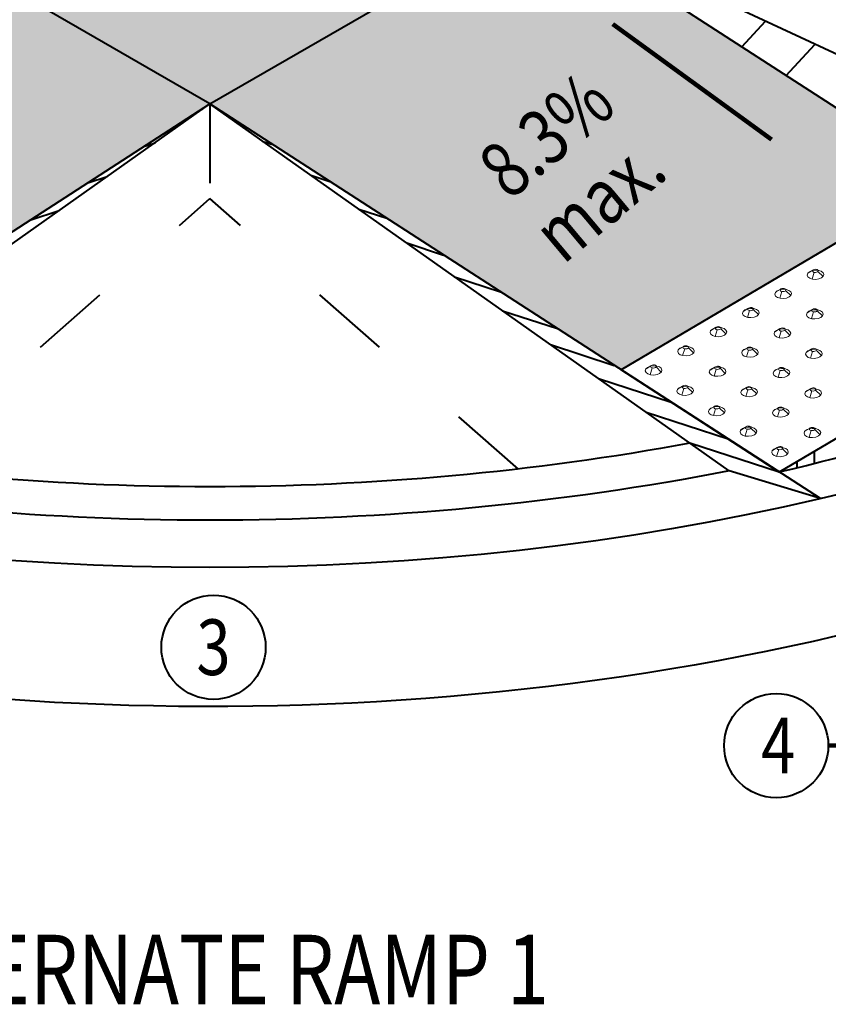
# Model space of a CAD drawing. Units: feet. Extents: x -4.4 to 32.1, y -2.8 to 11.2.
# Drawn here: x 23.1 to 24.3, y 3.9 to 5.4 of the extents above; entities that cross this region are included whole.
import ezdxf
from ezdxf.enums import TextEntityAlignment as Align

# ---------------------------------------------------------------- set-up
doc = ezdxf.new("R2010")
doc.units = ezdxf.units.FT
doc.header["$MEASUREMENT"] = 0
doc.linetypes.add('DGN Style 5', pattern=[0.265875, 0.113946, -0.151929])
for name, color, linetype, lineweight in [('C_DTAL', 7, 'Continuous', 30), ('C_DTAL_PATT', 252, 'Continuous', 30), ('C_DTAL_TEXT', 7, 'Continuous', 30)]:
    doc.layers.add(name, color=color, linetype=linetype, lineweight=lineweight)
doc.styles.add('Style-font001', font='font001.shx')
doc.dimstyles.new('SUDAS - Text Above', dxfattribs={"dimtxt": 0.08, "dimasz": 0.08, "dimexe": 0.04, "dimexo": 0.04, "dimgap": 0.04, "dimtad": 1, "dimjust": 1, "dimdec": 0, "dimzin": 15, "dimdsep": 46, "dimtxsty": 'Style-font001', "dimcen": 0.09, "dimclrd": 7, "dimclre": 7, "dimclrt": 7, "dimadec": 0, "dimazin": 0, "dimtfac": 1, "dimtdec": 0, "dimtofl": 0, "dimtmove": 0, "dimatfit": 3, "dimfxl": 0, "dimtzin": 15, "dimlwd": 40, "dimlwe": 40, "dimarcsym": 0})

# ---------------------------------------------------------------- blocks, each defined once
blk = doc.blocks.new('CONE_200')
at = {"layer": 'C_DTAL_PATT', "color": 7, "linetype": 'Continuous', "lineweight": 13}
for p, q in [((-1.6973, -0.2058), (-1.7088, -0.2127)), ((-1.6938, -0.2107), (-1.6986, -0.2269)), ((-1.6883, -0.2036), (-1.6827, -0.2063)), ((-1.6848, -0.2085), (-1.6724, -0.2205))]:
    blk.add_line(p, q, dxfattribs=at)
blk.add_ellipse((-1.6906, -0.2166), major_axis=(-0.0199, -0.0008), ratio=0.554302, dxfattribs=at)
at = {"layer": 'C_DTAL_PATT', "color": 7, "linetype": 'Continuous', "lineweight": 13, "extrusion": (0, 0, -1)}
blk.add_ellipse((-1.691, -0.2072), major_axis=(-0.00683, -0.00028), ratio=0.554302, dxfattribs=at)
blk = doc.blocks.new('Feature Solid_200')
at = {"layer": 'C_DTAL_PATT', "color": 7, "linetype": 'Continuous', "lineweight": 13}
blk.add_blockref('CONE_200', (1.6906, 0.2122), dxfattribs=at)
blk = doc.blocks.new('CONE_201')
at = {"layer": 'C_DTAL_PATT', "color": 7, "linetype": 'Continuous', "lineweight": 13}
for p, q in [((-1.6973, -0.2058), (-1.7088, -0.2127)), ((-1.6938, -0.2107), (-1.6986, -0.2269)), ((-1.6883, -0.2036), (-1.6827, -0.2063)), ((-1.6848, -0.2085), (-1.6724, -0.2205))]:
    blk.add_line(p, q, dxfattribs=at)
blk.add_ellipse((-1.6906, -0.2166), major_axis=(-0.0199, -0.0008), ratio=0.554302, dxfattribs=at)
at = {"layer": 'C_DTAL_PATT', "color": 7, "linetype": 'Continuous', "lineweight": 13, "extrusion": (0, 0, -1)}
blk.add_ellipse((-1.691, -0.2072), major_axis=(-0.00683, -0.00028), ratio=0.554302, dxfattribs=at)
blk = doc.blocks.new('Feature Solid_201')
at = {"layer": 'C_DTAL_PATT', "color": 7, "linetype": 'Continuous', "lineweight": 13}
blk.add_blockref('CONE_201', (1.6906, 0.2122), dxfattribs=at)
blk = doc.blocks.new('CONE_202')
at = {"layer": 'C_DTAL_PATT', "color": 7, "linetype": 'Continuous', "lineweight": 13}
for p, q in [((-1.6973, -0.2058), (-1.7088, -0.2127)), ((-1.6938, -0.2107), (-1.6986, -0.2269)), ((-1.6883, -0.2036), (-1.6827, -0.2063)), ((-1.6848, -0.2085), (-1.6724, -0.2205))]:
    blk.add_line(p, q, dxfattribs=at)
blk.add_ellipse((-1.6906, -0.2166), major_axis=(-0.0199, -0.0008), ratio=0.554302, dxfattribs=at)
at = {"layer": 'C_DTAL_PATT', "color": 7, "linetype": 'Continuous', "lineweight": 13, "extrusion": (0, 0, -1)}
blk.add_ellipse((-1.691, -0.2072), major_axis=(-0.00683, -0.00028), ratio=0.554302, dxfattribs=at)
blk = doc.blocks.new('Feature Solid_202')
at = {"layer": 'C_DTAL_PATT', "color": 7, "linetype": 'Continuous', "lineweight": 13}
blk.add_blockref('CONE_202', (1.6906, 0.2122), dxfattribs=at)
blk = doc.blocks.new('CONE_203')
at = {"layer": 'C_DTAL_PATT', "color": 7, "linetype": 'Continuous', "lineweight": 13}
for p, q in [((-1.6973, -0.2058), (-1.7088, -0.2127)), ((-1.6938, -0.2107), (-1.6986, -0.2269)), ((-1.6883, -0.2036), (-1.6827, -0.2063)), ((-1.6848, -0.2085), (-1.6724, -0.2205))]:
    blk.add_line(p, q, dxfattribs=at)
blk.add_ellipse((-1.6906, -0.2166), major_axis=(-0.0199, -0.0008), ratio=0.554302, dxfattribs=at)
at = {"layer": 'C_DTAL_PATT', "color": 7, "linetype": 'Continuous', "lineweight": 13, "extrusion": (0, 0, -1)}
blk.add_ellipse((-1.691, -0.2072), major_axis=(-0.00683, -0.00028), ratio=0.554302, dxfattribs=at)
blk = doc.blocks.new('Feature Solid_203')
at = {"layer": 'C_DTAL_PATT', "color": 7, "linetype": 'Continuous', "lineweight": 13}
blk.add_blockref('CONE_203', (1.6906, 0.2122), dxfattribs=at)
blk = doc.blocks.new('CONE_204')
at = {"layer": 'C_DTAL_PATT', "color": 7, "linetype": 'Continuous', "lineweight": 13}
for p, q in [((-1.6973, -0.2058), (-1.7088, -0.2127)), ((-1.6938, -0.2107), (-1.6986, -0.2269)), ((-1.6883, -0.2036), (-1.6827, -0.2063)), ((-1.6848, -0.2085), (-1.6724, -0.2205))]:
    blk.add_line(p, q, dxfattribs=at)
blk.add_ellipse((-1.6906, -0.2166), major_axis=(-0.0199, -0.0008), ratio=0.554302, dxfattribs=at)
at = {"layer": 'C_DTAL_PATT', "color": 7, "linetype": 'Continuous', "lineweight": 13, "extrusion": (0, 0, -1)}
blk.add_ellipse((-1.691, -0.2072), major_axis=(-0.00683, -0.00028), ratio=0.554302, dxfattribs=at)
blk = doc.blocks.new('Feature Solid_204')
at = {"layer": 'C_DTAL_PATT', "color": 7, "linetype": 'Continuous', "lineweight": 13}
blk.add_blockref('CONE_204', (1.6906, 0.2122), dxfattribs=at)
blk = doc.blocks.new('CONE_205')
at = {"layer": 'C_DTAL_PATT', "color": 7, "linetype": 'Continuous', "lineweight": 13}
for p, q in [((-1.6973, -0.2058), (-1.7088, -0.2127)), ((-1.6938, -0.2107), (-1.6986, -0.2269)), ((-1.6883, -0.2036), (-1.6827, -0.2063)), ((-1.6848, -0.2085), (-1.6724, -0.2205))]:
    blk.add_line(p, q, dxfattribs=at)
blk.add_ellipse((-1.6906, -0.2166), major_axis=(-0.0199, -0.0008), ratio=0.554302, dxfattribs=at)
at = {"layer": 'C_DTAL_PATT', "color": 7, "linetype": 'Continuous', "lineweight": 13, "extrusion": (0, 0, -1)}
blk.add_ellipse((-1.691, -0.2072), major_axis=(-0.00683, -0.00028), ratio=0.554302, dxfattribs=at)
blk = doc.blocks.new('Feature Solid_205')
at = {"layer": 'C_DTAL_PATT', "color": 7, "linetype": 'Continuous', "lineweight": 13}
blk.add_blockref('CONE_205', (1.6906, 0.2122), dxfattribs=at)
blk = doc.blocks.new('CONE_206')
at = {"layer": 'C_DTAL_PATT', "color": 7, "linetype": 'Continuous', "lineweight": 13}
for p, q in [((-1.6973, -0.2058), (-1.7088, -0.2127)), ((-1.6938, -0.2107), (-1.6986, -0.2269)), ((-1.6883, -0.2036), (-1.6827, -0.2063)), ((-1.6848, -0.2085), (-1.6724, -0.2205))]:
    blk.add_line(p, q, dxfattribs=at)
blk.add_ellipse((-1.6906, -0.2166), major_axis=(-0.0199, -0.0008), ratio=0.554302, dxfattribs=at)
at = {"layer": 'C_DTAL_PATT', "color": 7, "linetype": 'Continuous', "lineweight": 13, "extrusion": (0, 0, -1)}
blk.add_ellipse((-1.691, -0.2072), major_axis=(-0.00683, -0.00028), ratio=0.554302, dxfattribs=at)
blk = doc.blocks.new('Feature Solid_206')
at = {"layer": 'C_DTAL_PATT', "color": 7, "linetype": 'Continuous', "lineweight": 13}
blk.add_blockref('CONE_206', (1.6906, 0.2122), dxfattribs=at)
blk = doc.blocks.new('CONE_207')
at = {"layer": 'C_DTAL_PATT', "color": 7, "linetype": 'Continuous', "lineweight": 13}
for p, q in [((-1.6973, -0.2058), (-1.7088, -0.2127)), ((-1.6938, -0.2107), (-1.6986, -0.2269)), ((-1.6883, -0.2036), (-1.6827, -0.2063)), ((-1.6848, -0.2085), (-1.6724, -0.2205))]:
    blk.add_line(p, q, dxfattribs=at)
blk.add_ellipse((-1.6906, -0.2166), major_axis=(-0.0199, -0.0008), ratio=0.554302, dxfattribs=at)
at = {"layer": 'C_DTAL_PATT', "color": 7, "linetype": 'Continuous', "lineweight": 13, "extrusion": (0, 0, -1)}
blk.add_ellipse((-1.691, -0.2072), major_axis=(-0.00683, -0.00028), ratio=0.554302, dxfattribs=at)
blk = doc.blocks.new('Feature Solid_207')
at = {"layer": 'C_DTAL_PATT', "color": 7, "linetype": 'Continuous', "lineweight": 13}
blk.add_blockref('CONE_207', (1.6906, 0.2122), dxfattribs=at)
blk = doc.blocks.new('CONE_208')
at = {"layer": 'C_DTAL_PATT', "color": 7, "linetype": 'Continuous', "lineweight": 13}
for p, q in [((-1.6973, -0.2058), (-1.7088, -0.2127)), ((-1.6938, -0.2107), (-1.6986, -0.2269)), ((-1.6883, -0.2036), (-1.6827, -0.2063)), ((-1.6848, -0.2085), (-1.6724, -0.2205))]:
    blk.add_line(p, q, dxfattribs=at)
blk.add_ellipse((-1.6906, -0.2166), major_axis=(-0.0199, -0.0008), ratio=0.554302, dxfattribs=at)
at = {"layer": 'C_DTAL_PATT', "color": 7, "linetype": 'Continuous', "lineweight": 13, "extrusion": (0, 0, -1)}
blk.add_ellipse((-1.691, -0.2072), major_axis=(-0.00683, -0.00028), ratio=0.554302, dxfattribs=at)
blk = doc.blocks.new('Feature Solid_208')
at = {"layer": 'C_DTAL_PATT', "color": 7, "linetype": 'Continuous', "lineweight": 13}
blk.add_blockref('CONE_208', (1.6906, 0.2122), dxfattribs=at)
blk = doc.blocks.new('CONE_209')
at = {"layer": 'C_DTAL_PATT', "color": 7, "linetype": 'Continuous', "lineweight": 13}
for p, q in [((-1.6973, -0.2058), (-1.7088, -0.2127)), ((-1.6938, -0.2107), (-1.6986, -0.2269)), ((-1.6883, -0.2036), (-1.6827, -0.2063)), ((-1.6848, -0.2085), (-1.6724, -0.2205))]:
    blk.add_line(p, q, dxfattribs=at)
blk.add_ellipse((-1.6906, -0.2166), major_axis=(-0.0199, -0.0008), ratio=0.554302, dxfattribs=at)
at = {"layer": 'C_DTAL_PATT', "color": 7, "linetype": 'Continuous', "lineweight": 13, "extrusion": (0, 0, -1)}
blk.add_ellipse((-1.691, -0.2072), major_axis=(-0.00683, -0.00028), ratio=0.554302, dxfattribs=at)
blk = doc.blocks.new('Feature Solid_209')
at = {"layer": 'C_DTAL_PATT', "color": 7, "linetype": 'Continuous', "lineweight": 13}
blk.add_blockref('CONE_209', (1.6906, 0.2122), dxfattribs=at)
blk = doc.blocks.new('CONE_211')
at = {"layer": 'C_DTAL_PATT', "color": 7, "linetype": 'Continuous', "lineweight": 13}
for p, q in [((-1.6973, -0.2058), (-1.7088, -0.2127)), ((-1.6938, -0.2107), (-1.6986, -0.2269)), ((-1.6883, -0.2036), (-1.6827, -0.2063)), ((-1.6848, -0.2085), (-1.6724, -0.2205))]:
    blk.add_line(p, q, dxfattribs=at)
blk.add_ellipse((-1.6906, -0.2166), major_axis=(-0.0199, -0.0008), ratio=0.554302, dxfattribs=at)
at = {"layer": 'C_DTAL_PATT', "color": 7, "linetype": 'Continuous', "lineweight": 13, "extrusion": (0, 0, -1)}
blk.add_ellipse((-1.691, -0.2072), major_axis=(-0.00683, -0.00028), ratio=0.554302, dxfattribs=at)
blk = doc.blocks.new('Feature Solid_211')
at = {"layer": 'C_DTAL_PATT', "color": 7, "linetype": 'Continuous', "lineweight": 13}
blk.add_blockref('CONE_211', (1.6906, 0.2122), dxfattribs=at)
blk = doc.blocks.new('CONE_212')
at = {"layer": 'C_DTAL_PATT', "color": 7, "linetype": 'Continuous', "lineweight": 13}
for p, q in [((-1.6973, -0.2058), (-1.7088, -0.2127)), ((-1.6938, -0.2107), (-1.6986, -0.2269)), ((-1.6883, -0.2036), (-1.6827, -0.2063)), ((-1.6848, -0.2085), (-1.6724, -0.2205))]:
    blk.add_line(p, q, dxfattribs=at)
blk.add_ellipse((-1.6906, -0.2166), major_axis=(-0.0199, -0.0008), ratio=0.554302, dxfattribs=at)
at = {"layer": 'C_DTAL_PATT', "color": 7, "linetype": 'Continuous', "lineweight": 13, "extrusion": (0, 0, -1)}
blk.add_ellipse((-1.691, -0.2072), major_axis=(-0.00683, -0.00028), ratio=0.554302, dxfattribs=at)
blk = doc.blocks.new('Feature Solid_212')
at = {"layer": 'C_DTAL_PATT', "color": 7, "linetype": 'Continuous', "lineweight": 13}
blk.add_blockref('CONE_212', (1.6906, 0.2122), dxfattribs=at)
blk = doc.blocks.new('CONE_213')
at = {"layer": 'C_DTAL_PATT', "color": 7, "linetype": 'Continuous', "lineweight": 13}
for p, q in [((-1.6973, -0.2058), (-1.7088, -0.2127)), ((-1.6938, -0.2107), (-1.6986, -0.2269)), ((-1.6883, -0.2036), (-1.6827, -0.2063)), ((-1.6848, -0.2085), (-1.6724, -0.2205))]:
    blk.add_line(p, q, dxfattribs=at)
blk.add_ellipse((-1.6906, -0.2166), major_axis=(-0.0199, -0.0008), ratio=0.554302, dxfattribs=at)
at = {"layer": 'C_DTAL_PATT', "color": 7, "linetype": 'Continuous', "lineweight": 13, "extrusion": (0, 0, -1)}
blk.add_ellipse((-1.691, -0.2072), major_axis=(-0.00683, -0.00028), ratio=0.554302, dxfattribs=at)
blk = doc.blocks.new('Feature Solid_213')
at = {"layer": 'C_DTAL_PATT', "color": 7, "linetype": 'Continuous', "lineweight": 13}
blk.add_blockref('CONE_213', (1.6906, 0.2122), dxfattribs=at)
blk = doc.blocks.new('CONE_214')
at = {"layer": 'C_DTAL_PATT', "color": 7, "linetype": 'Continuous', "lineweight": 13}
for p, q in [((-1.6973, -0.2058), (-1.7088, -0.2127)), ((-1.6938, -0.2107), (-1.6986, -0.2269)), ((-1.6883, -0.2036), (-1.6827, -0.2063)), ((-1.6848, -0.2085), (-1.6724, -0.2205))]:
    blk.add_line(p, q, dxfattribs=at)
blk.add_ellipse((-1.6906, -0.2166), major_axis=(-0.0199, -0.0008), ratio=0.554302, dxfattribs=at)
at = {"layer": 'C_DTAL_PATT', "color": 7, "linetype": 'Continuous', "lineweight": 13, "extrusion": (0, 0, -1)}
blk.add_ellipse((-1.691, -0.2072), major_axis=(-0.00683, -0.00028), ratio=0.554302, dxfattribs=at)
blk = doc.blocks.new('Feature Solid_214')
at = {"layer": 'C_DTAL_PATT', "color": 7, "linetype": 'Continuous', "lineweight": 13}
blk.add_blockref('CONE_214', (1.6906, 0.2122), dxfattribs=at)
blk = doc.blocks.new('CONE_217')
at = {"layer": 'C_DTAL_PATT', "color": 7, "linetype": 'Continuous', "lineweight": 13}
for p, q in [((-1.6973, -0.2058), (-1.7088, -0.2127)), ((-1.6938, -0.2107), (-1.6986, -0.2269)), ((-1.6883, -0.2036), (-1.6827, -0.2063)), ((-1.6848, -0.2085), (-1.6724, -0.2205))]:
    blk.add_line(p, q, dxfattribs=at)
blk.add_ellipse((-1.6906, -0.2166), major_axis=(-0.0199, -0.0008), ratio=0.554302, dxfattribs=at)
at = {"layer": 'C_DTAL_PATT', "color": 7, "linetype": 'Continuous', "lineweight": 13, "extrusion": (0, 0, -1)}
blk.add_ellipse((-1.691, -0.2072), major_axis=(-0.00683, -0.00028), ratio=0.554302, dxfattribs=at)
blk = doc.blocks.new('Feature Solid_217')
at = {"layer": 'C_DTAL_PATT', "color": 7, "linetype": 'Continuous', "lineweight": 13}
blk.add_blockref('CONE_217', (1.6906, 0.2122), dxfattribs=at)
blk = doc.blocks.new('CONE_218')
at = {"layer": 'C_DTAL_PATT', "color": 7, "linetype": 'Continuous', "lineweight": 13}
for p, q in [((-1.6973, -0.2058), (-1.7088, -0.2127)), ((-1.6938, -0.2107), (-1.6986, -0.2269)), ((-1.6883, -0.2036), (-1.6827, -0.2063)), ((-1.6848, -0.2085), (-1.6724, -0.2205))]:
    blk.add_line(p, q, dxfattribs=at)
blk.add_ellipse((-1.6906, -0.2166), major_axis=(-0.0199, -0.0008), ratio=0.554302, dxfattribs=at)
at = {"layer": 'C_DTAL_PATT', "color": 7, "linetype": 'Continuous', "lineweight": 13, "extrusion": (0, 0, -1)}
blk.add_ellipse((-1.691, -0.2072), major_axis=(-0.00683, -0.00028), ratio=0.554302, dxfattribs=at)
blk = doc.blocks.new('Feature Solid_218')
at = {"layer": 'C_DTAL_PATT', "color": 7, "linetype": 'Continuous', "lineweight": 13}
blk.add_blockref('CONE_218', (1.6906, 0.2122), dxfattribs=at)
blk = doc.blocks.new('CONE_219')
at = {"layer": 'C_DTAL_PATT', "color": 7, "linetype": 'Continuous', "lineweight": 13}
for p, q in [((-1.6973, -0.2058), (-1.7088, -0.2127)), ((-1.6938, -0.2107), (-1.6986, -0.2269)), ((-1.6883, -0.2036), (-1.6827, -0.2063)), ((-1.6848, -0.2085), (-1.6724, -0.2205))]:
    blk.add_line(p, q, dxfattribs=at)
blk.add_ellipse((-1.6906, -0.2166), major_axis=(-0.0199, -0.0008), ratio=0.554302, dxfattribs=at)
at = {"layer": 'C_DTAL_PATT', "color": 7, "linetype": 'Continuous', "lineweight": 13, "extrusion": (0, 0, -1)}
blk.add_ellipse((-1.691, -0.2072), major_axis=(-0.00683, -0.00028), ratio=0.554302, dxfattribs=at)
blk = doc.blocks.new('Feature Solid_219')
at = {"layer": 'C_DTAL_PATT', "color": 7, "linetype": 'Continuous', "lineweight": 13}
blk.add_blockref('CONE_219', (1.6906, 0.2122), dxfattribs=at)
blk = doc.blocks.new('CONE_223')
at = {"layer": 'C_DTAL_PATT', "color": 7, "linetype": 'Continuous', "lineweight": 13}
for p, q in [((-1.6973, -0.2058), (-1.7088, -0.2127)), ((-1.6938, -0.2107), (-1.6986, -0.2269)), ((-1.6883, -0.2036), (-1.6827, -0.2063)), ((-1.6848, -0.2085), (-1.6724, -0.2205))]:
    blk.add_line(p, q, dxfattribs=at)
blk.add_ellipse((-1.6906, -0.2166), major_axis=(-0.0199, -0.0008), ratio=0.554302, dxfattribs=at)
at = {"layer": 'C_DTAL_PATT', "color": 7, "linetype": 'Continuous', "lineweight": 13, "extrusion": (0, 0, -1)}
blk.add_ellipse((-1.691, -0.2072), major_axis=(-0.00683, -0.00028), ratio=0.554302, dxfattribs=at)
blk = doc.blocks.new('Feature Solid_223')
at = {"layer": 'C_DTAL_PATT', "color": 7, "linetype": 'Continuous', "lineweight": 13}
blk.add_blockref('CONE_223', (1.6906, 0.2122), dxfattribs=at)
blk = doc.blocks.new('CONE_224')
at = {"layer": 'C_DTAL_PATT', "color": 7, "linetype": 'Continuous', "lineweight": 13}
for p, q in [((-1.6973, -0.2058), (-1.7088, -0.2127)), ((-1.6938, -0.2107), (-1.6986, -0.2269)), ((-1.6883, -0.2036), (-1.6827, -0.2063)), ((-1.6848, -0.2085), (-1.6724, -0.2205))]:
    blk.add_line(p, q, dxfattribs=at)
blk.add_ellipse((-1.6906, -0.2166), major_axis=(-0.0199, -0.0008), ratio=0.554302, dxfattribs=at)
at = {"layer": 'C_DTAL_PATT', "color": 7, "linetype": 'Continuous', "lineweight": 13, "extrusion": (0, 0, -1)}
blk.add_ellipse((-1.691, -0.2072), major_axis=(-0.00683, -0.00028), ratio=0.554302, dxfattribs=at)
blk = doc.blocks.new('Feature Solid_224')
at = {"layer": 'C_DTAL_PATT', "color": 7, "linetype": 'Continuous', "lineweight": 13}
blk.add_blockref('CONE_224', (1.6906, 0.2122), dxfattribs=at)
blk = doc.blocks.new('CONE_229')
at = {"layer": 'C_DTAL_PATT', "color": 7, "linetype": 'Continuous', "lineweight": 13}
for p, q in [((-1.6973, -0.2058), (-1.7088, -0.2127)), ((-1.6938, -0.2107), (-1.6986, -0.2269)), ((-1.6883, -0.2036), (-1.6827, -0.2063)), ((-1.6848, -0.2085), (-1.6724, -0.2205))]:
    blk.add_line(p, q, dxfattribs=at)
blk.add_ellipse((-1.6906, -0.2166), major_axis=(-0.0199, -0.0008), ratio=0.554302, dxfattribs=at)
at = {"layer": 'C_DTAL_PATT', "color": 7, "linetype": 'Continuous', "lineweight": 13, "extrusion": (0, 0, -1)}
blk.add_ellipse((-1.691, -0.2072), major_axis=(-0.00683, -0.00028), ratio=0.554302, dxfattribs=at)
blk = doc.blocks.new('Feature Solid_229')
at = {"layer": 'C_DTAL_PATT', "color": 7, "linetype": 'Continuous', "lineweight": 13}
blk.add_blockref('CONE_229', (1.6906, 0.2122), dxfattribs=at)

msp = doc.modelspace()

# ---------------------------------------------------------------- hatches: boundary and pattern name
at = {"layer": 'C_DTAL_PATT', "linetype": 'Continuous', "lineweight": 13}
for points in [[(22.7772, 4.8594), (22.3107, 5.1347), (22.3319, 5.1484), (22.3958, 5.1897), (22.4597, 5.2309), (22.5236, 5.2722), (22.5875, 5.3135), (22.6514, 5.3548), (22.7153, 5.396), (22.7792, 5.4373), (22.8431, 5.4786), (22.8978, 5.5139), (23.3692, 5.2418), (23.3589, 5.2351), (23.3572, 5.234), (23.2754, 5.1811), (23.1935, 5.1282), (23.1116, 5.0753), (23.0297, 5.0225), (22.9478, 4.9696), (22.8659, 4.9167), (22.784, 4.8638)], [(23.9612, 4.8594), (23.9512, 4.8658), (23.8693, 4.9187), (23.7874, 4.9716), (23.7055, 5.0245), (23.6236, 5.0774), (23.5417, 5.1303), (23.4598, 5.1832), (23.378, 5.2361), (23.3768, 5.2369), (23.3692, 5.2418), (23.8406, 5.5139), (23.8793, 5.4889), (23.9432, 5.4477), (24.0071, 5.4064), (24.071, 5.3651), (24.1349, 5.3238), (24.1988, 5.2826), (24.2627, 5.2413), (24.3266, 5.2), (24.3905, 5.1587), (24.4277, 5.1347)]]:
    msp.add_hatch(color=252, dxfattribs=at).paths.add_polyline_path(points)

# ---------------------------------------------------------------- linework, layer by layer
at = {"layer": 'C_DTAL', "color": 7, "linetype": 'Continuous', "lineweight": 40}
for p, q in [((23.3692, 5.2418), (21.5144, 6.3126)), ((23.3692, 5.2418), (23.8406, 5.5139)), ((24.8328, 4.873), (23.8406, 5.5139)), ((24.8813, 5.0282), (23.8406, 5.5139)), ((22.4905, 4.6742), (23.3692, 5.2418)), ((22.6218, 4.714), (23.3692, 5.2418)), ((24.1166, 4.714), (23.3692, 5.2418)), ((24.2479, 4.6742), (23.3692, 5.2418)), ((24.4277, 5.1347), (23.9612, 4.8594)), ((24.6552, 4.9877), (24.1887, 4.7124)), ((24.6552, 4.9877), (24.1887, 4.7124)), ((24.1887, 4.7124), (23.9612, 4.8594)), ((24.1887, 4.7124), (24.0601, 4.7539)), ((24.2479, 4.6742), (24.1166, 4.714))]:
    msp.add_line(p, q, dxfattribs=at)
at = {"layer": 'C_DTAL', "color": 7, "linetype": 'DGN Style 5', "lineweight": 40}
for p in [(23.3692, 5.2418), (22.9252, 4.7167), (23.8132, 4.7167)]:
    msp.add_line(p, (23.3692, 5.1057), dxfattribs=at)
at = {"layer": 'C_DTAL', "color": 7, "linetype": 'Continuous', "lineweight": 40, "extrusion": (0, 0, -1)}
for centre, major_axis, start_param, end_param in [((23.3692, 5.9222), (2.3333, 0), 0.785398, 2.356194), ((23.3692, 5.9902), (2.25, 0), 1.258697, 1.882895), ((23.3692, 5.9902), (2.3333, 0), 1.244746, 1.896847)]:
    msp.add_ellipse(centre, major_axis=major_axis, ratio=0.57735, start_param=start_param, end_param=end_param, dxfattribs=at)
at = {"layer": 'C_DTAL', "color": 7, "linetype": 'Continuous', "lineweight": 40}
msp.add_ellipse((23.31, 5.9604), major_axis=(-2.3333, 0), ratio=0.57735, start_param=1.956898, end_param=2.248846, dxfattribs=at)
at = {"layer": 'C_DTAL_PATT', "color": 7, "linetype": 'Continuous', "lineweight": 40}
for p, q in [((24.1349, 5.3238), (24.1687, 5.3608)), ((24.1988, 5.2826), (24.24, 5.3275)), ((23.3572, 5.234), (23.3591, 5.2346)), ((23.3766, 5.2365), (23.378, 5.2361)), ((23.2754, 5.1811), (23.2902, 5.1859)), ((23.4455, 5.1878), (23.4598, 5.1832)), ((23.1935, 5.1282), (23.2212, 5.1373)), ((23.5145, 5.1392), (23.5417, 5.1303)), ((23.1116, 5.0753), (23.1522, 5.0886)), ((23.5835, 5.0905), (23.6236, 5.0774)), ((23.6524, 5.0418), (23.7055, 5.0245)), ((23.7214, 4.9931), (23.7874, 4.9716)), ((23.7903, 4.9444), (23.8693, 4.9187)), ((23.8593, 4.8957), (23.9512, 4.8658)), ((23.9283, 4.847), (24.0331, 4.8129)), ((23.9972, 4.7983), (24.115, 4.76)), ((24.2392, 4.7247), (24.2392, 4.7422)), ((24.2142, 4.7186), (24.2142, 4.7274)), ((24.1892, 4.7125), (24.1892, 4.7127))]:
    msp.add_line(p, q, dxfattribs=at)
at = {"layer": 'C_DTAL_PATT', "color": 254, "linetype": 'Continuous', "lineweight": 13, "extrusion": (0, 0, -1)}
msp.add_solid([(-22.8978, 5.5139), (-23.3692, 5.2418), (-23.3692, 5.7861), (-23.8406, 5.5139)], dxfattribs=at)
at = {"layer": 'C_DTAL_TEXT', "color": 7, "linetype": 'Continuous', "lineweight": 40}
for centre in [(23.3743, 4.4604), (24.1842, 4.3189)]:
    msp.add_circle(centre, 0.075, dxfattribs=at)
at = {"layer": 'C_DTAL_TEXT', "color": 7, "linetype": 'Continuous', "lineweight": 40, "extrusion": (0, 0, -1)}
msp.add_ellipse((23.3692, 5.9222), major_axis=(2.5333, 0), ratio=0.610718, start_param=1.120348, end_param=2.02896, dxfattribs=at)

# ---------------------------------------------------------------- block references
at = {"layer": 'C_DTAL_PATT', "color": 7, "linetype": 'Continuous', "lineweight": 13, "xscale": 0.6018888888888889, "yscale": 0.6018888888888889, "zscale": 0.6018888888888889}
for name, p in [('Feature Solid_229', (24.2408, 4.9987)), ('Feature Solid_224', (24.1942, 4.9712)), ('Feature Solid_219', (24.1476, 4.9437)), ('Feature Solid_223', (24.2397, 4.9418)), ('Feature Solid_214', (24.101, 4.9162)), ('Feature Solid_218', (24.1931, 4.9143)), ('Feature Solid_209', (24.0544, 4.8887)), ('Feature Solid_213', (24.1465, 4.8868)), ('Feature Solid_217', (24.2386, 4.885)), ('Feature Solid_204', (24.0078, 4.8612)), ('Feature Solid_208', (24.0999, 4.8593)), ('Feature Solid_212', (24.1919, 4.8575)), ('Feature Solid_203', (24.0533, 4.8318)), ('Feature Solid_207', (24.1453, 4.8299)), ('Feature Solid_211', (24.2374, 4.8281)), ('Feature Solid_202', (24.0987, 4.8024)), ('Feature Solid_206', (24.1908, 4.8006)), ('Feature Solid_201', (24.1442, 4.7731)), ('Feature Solid_205', (24.2363, 4.7712)), ('Feature Solid_200', (24.1897, 4.7437))]:
    msp.add_blockref(name, p, dxfattribs=at)

# ---------------------------------------------------------------- texts
at = {"layer": 'C_DTAL_TEXT', "color": 7, "linetype": 'Continuous', "lineweight": 40, "style": 'Style-font001', "width": 0.8125}
msp.add_text('3', height=0.08, dxfattribs=at).set_placement((23.3743, 4.4204), align=Align.CENTER)
at = {"layer": 'C_DTAL_TEXT', "color": 7, "linetype": 'Continuous', "lineweight": 40, "style": 'Style-font001', "width": 0.812502}
msp.add_text('4', height=0.08, dxfattribs=at).set_placement((24.1625, 4.3589), align=Align.TOP_LEFT)
at = {"layer": 'C_DTAL_TEXT', "color": 7, "linetype": 'Continuous', "lineweight": 40, "style": 'Style-font001', "width": 0.800001}
msp.add_text('%%uALTERNATE RAMP 1%%u', height=0.1, dxfattribs=at).set_placement((23.356, 3.9968), align=Align.MIDDLE_CENTER)
at = {"layer": 'C_DTAL_TEXT', "color": 7, "linetype": 'Continuous', "lineweight": 40, "insert": (23.749, 5.1628), "char_height": 0.08, "attachment_point": 1, "rotation": 40, "line_spacing_factor": 0.900001, "style": 'Style-font001'}
msp.add_mtext('\\W0.812502x;8.3%\\Pmax.', dxfattribs=at)

# ---------------------------------------------------------------- leaders
at = {"layer": 'C_DTAL_TEXT', "color": 7, "linetype": 'Continuous', "lineweight": 40}
for points in [[(24.1776, 5.1907), (23.949, 5.3564)], [(24.4624, 4.8334), (24.3236, 4.3189), (24.2592, 4.3189)]]:
    msp.add_leader(points, dimstyle='SUDAS - Text Above', override={"dimgap": 0, "dimclrd": 0, "dimlwd": 65534}, dxfattribs=at)

doc.saveas('drawing.dxf')
